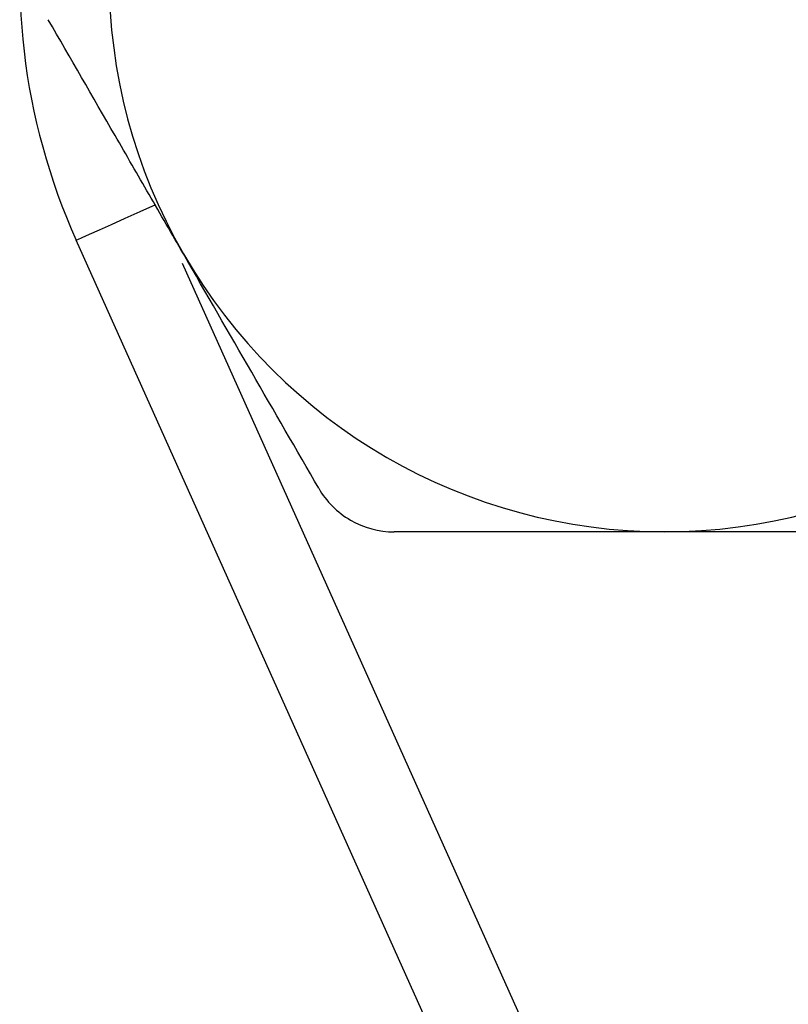
# Model space of a CAD drawing. Units: inches. Extents: x 0.2 to 10.8, y 0.2 to 8.3.
# Drawn here: x 8.5 to 8.7, y 3.5 to 3.8 of the extents above; entities that cross this region are included whole.
import ezdxf

# ---------------------------------------------------------------- set-up
doc = ezdxf.new("R2010")
doc.units = ezdxf.units.IN
doc.header["$MEASUREMENT"] = 0

msp = doc.modelspace()

# ---------------------------------------------------------------- linework, layer by layer
at = {"color": 7, "linetype": 'Continuous', "lineweight": 25}
msp.add_line((8.596226252287074, 3.517015755486828), (8.48184321809409, 3.771816983112415), dxfattribs=at)
at = {"color": 8, "linetype": 'Continuous', "lineweight": 25}
msp.add_line((8.513706281120378, 3.764927004928253), (8.624703652202609, 3.517667705733221), dxfattribs=at)
at = {"color": 7, "linetype": 'Continuous', "lineweight": 25, "flags": 128}
msp.add_lwpolyline([(8.48184321809409, 3.771816983112415), (8.482303306112447, 3.772023487393526), (8.48366592148251, 3.772635178105001), (8.485878655920812, 3.773628491074609), (8.4888564926317, 3.774965293409532), (8.49248498404839, 3.776594154592789), (8.496624700670475, 3.77845254645782), (8.501116559891246, 3.780468994274755), (8.505787937038209, 3.782566010049849)], dxfattribs=at)
at = {"color": 7, "linetype": 'Continuous', "lineweight": 25}
for centre, radius, start, end in [((8.65903400063399, 3.851359812541703), 0.1942257217847771, 65.82417472848265, 204.175825271518), ((8.659034000633987, 3.851359812541703), 0.1673228346456697, 150.0000000000001, 210.0000000000008), ((8.659034000633987, 3.851359812541703), 0.1673228346456697, 210.0000000000008, 270.0000000000008), ((8.659034000633987, 3.851359812541703), 0.1673228346456694, 270.0000000000008, 330.0000000000006)]:
    msp.add_arc(centre, radius, start, end, dxfattribs=at)
for points, knots in [([(8.514128175197614, 3.767698395218869), (8.51068387257858, 3.773664102351678), (8.507222171023557, 3.779659945325617), (8.500363363716831, 3.791539748060193), (8.490133744289004, 3.80925796865128), (8.480063449087963, 3.826700231586703), (8.473403008571706, 3.838236452961651)], [0, 0, 0, 0, 0.2499999999999998, 0.2499999999999998, 0.4999999999999996, 1, 1, 1, 1]), ([(8.554853341823524, 3.697160337476086), (8.557116053439387, 3.693241205994532), (8.560449356929904, 3.689873548640125), (8.568433338314694, 3.685255108782023), (8.57305698001426, 3.684036977896034), (8.57758366738217, 3.684036977896034)], [0, 0, 0, 0, 0.5, 0.5, 1, 1, 1, 1]), ([(8.659034000633987, 3.684036977896034), (8.645305659991273, 3.684036977896034), (8.631402280323702, 3.684036977896034), (8.604194658292096, 3.684036977896034), (8.590809551414935, 3.684036977896034), (8.57758366738217, 3.684036977896034)], [0, 0, 0, 0, 0.5, 0.5, 1, 1, 1, 1]), ([(8.740484333885806, 3.684036977896034), (8.727088127556845, 3.684036977896034), (8.71356672857333, 3.684036977896034), (8.686425330501812, 3.684036977896034), (8.672774856433097, 3.684036977896034), (8.659034000633987, 3.684036977896034)], [0, 0, 0, 0, 0.5, 0.5, 1, 1, 1, 1])]:
    msp.add_open_spline(points, degree=3, knots=knots, dxfattribs=at)
msp.add_open_spline([(8.55485334182332, 3.697160337476439), (8.541503419887711, 3.720283080545991), (8.527962710830435, 3.743736276603702), (8.514128175197614, 3.767698395218869)], degree=3, dxfattribs=at)

doc.saveas('drawing.dxf')
